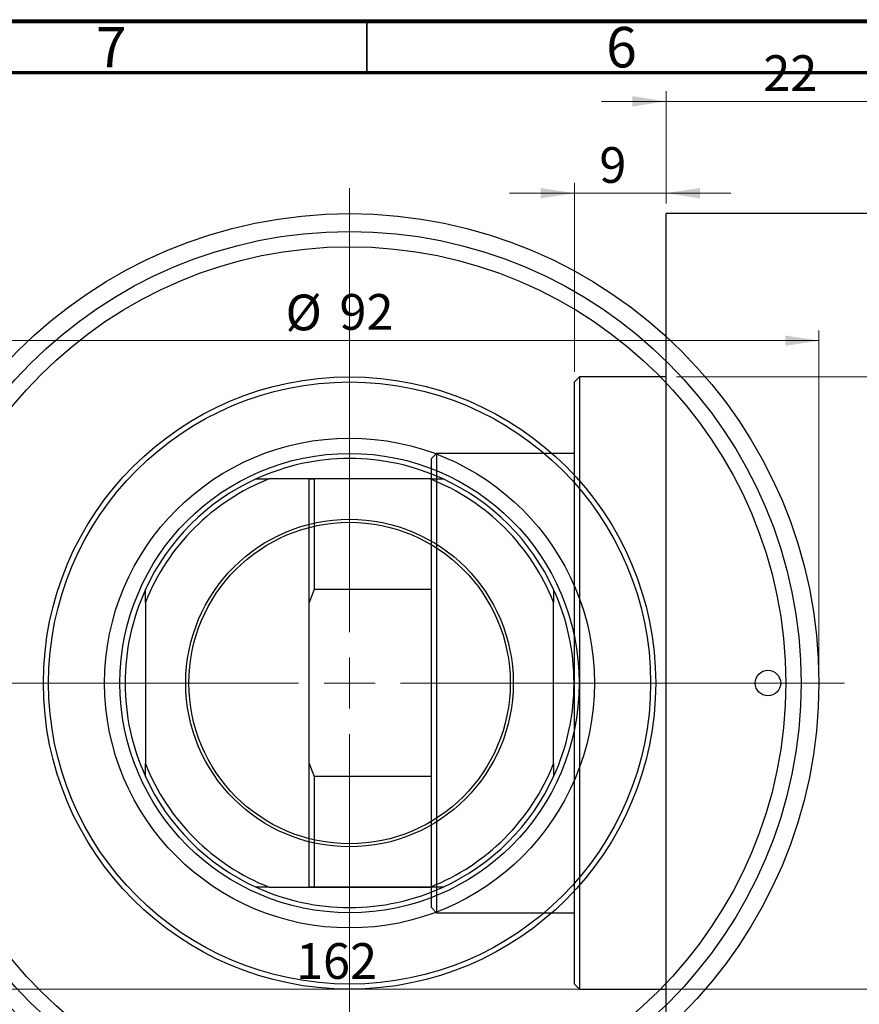
# Model space of a CAD drawing. Units: millimetres. Extents: x -25 to 465, y -60 to 302.
# Drawn here: x 81 to 163, y 196 to 292 of the extents above; entities that cross this region are included whole.
import ezdxf

# ---------------------------------------------------------------- set-up
doc = ezdxf.new("R2010")
doc.units = ezdxf.units.MM
doc.styles.add('SLDTEXTSTYLE0', font='TXT', dxfattribs={"width": 0.75})
doc.dimstyles.new('SLDDIMSTYLE0', dxfattribs={"dimtxt": 3.5, "dimasz": 3.302, "dimexe": 0, "dimexo": 0.0625, "dimgap": 0.875, "dimtad": 1, "dimdec": 0, "dimrnd": 1e-09, "dimzin": 12, "dimdsep": 46, "dimtxsty": 'SLDTEXTSTYLE0', "dimsah": 1, "dimcen": 0.09, "dimadec": 0, "dimazin": 3, "dimtfac": 1, "dimtdec": 0, "dimtofl": 0, "dimtmove": 0, "dimatfit": 3, "dimfxl": 1, "dimfrac": 2, "dimtolj": 1, "dimtzin": 12, "dimarcsym": 0})
doc.dimstyles.new('SLDDIMSTYLE1', dxfattribs={"dimtxt": 3.5, "dimasz": 3.302, "dimexe": 0, "dimexo": 0.0625, "dimgap": 0.875, "dimtad": 1, "dimdec": 0, "dimrnd": 1e-09, "dimzin": 12, "dimdsep": 46, "dimtxsty": 'SLDTEXTSTYLE0', "dimsah": 1, "dimcen": 0.09, "dimadec": 0, "dimazin": 3, "dimtfac": 1, "dimtdec": 0, "dimtmove": 0, "dimatfit": 0, "dimfxl": 1, "dimfrac": 2, "dimtolj": 1, "dimtzin": 12, "dimarcsym": 0})
doc.dimstyles.new('SLDDIMSTYLE2', dxfattribs={"dimtxt": 3.5, "dimasz": 3.302, "dimexe": 0, "dimexo": 0.0625, "dimgap": 0.875, "dimtad": 1, "dimdec": 0, "dimrnd": 1e-09, "dimzin": 12, "dimdsep": 46, "dimtxsty": 'SLDTEXTSTYLE0', "dimsah": 1, "dimcen": 0.09, "dimadec": 0, "dimazin": 3, "dimtfac": 1, "dimtofl": 0, "dimtmove": 0, "dimatfit": 3, "dimfxl": 1, "dimfrac": 2, "dimtolj": 1, "dimtzin": 12, "dimarcsym": 0})

# ---------------------------------------------------------------- blocks, each defined once
blk = doc.blocks.new('_D_1')
at = {"color": 7, "linetype": 'Continuous', "lineweight": 0}
for p, q in [((144.339, 274.176), (144.339, 285.176)), ((144.339, 284.176), (137.989, 284.176)), ((144.339, 284.176), (166.339, 284.176)), ((166.339, 284.176), (172.689, 284.176))]:
    blk.add_line(p, q, dxfattribs=at)
at = {"color": 7, "linetype": 'Continuous', "lineweight": 18}
for points in [[(144.339, 284.176), (141.037, 284.684), (141.037, 283.668)], [(166.339, 284.176), (169.641, 283.668), (169.641, 284.684)]]:
    blk.add_solid(points, dxfattribs=at)
at = {"color": 7, "linetype": 'Continuous', "lineweight": 18, "insert": (153.853, 288.688), "char_height": 3.5, "attachment_point": 1, "style": 'SLDTEXTSTYLE0'}
blk.add_mtext('22', dxfattribs=at)
blk = doc.blocks.new('_D_2')
at = {"color": 7, "linetype": 'Continuous', "lineweight": 0}
for p, q in [((135.339, 257.676), (135.339, 276.176)), ((144.339, 274.176), (144.339, 276.176)), ((135.339, 275.176), (128.989, 275.176)), ((135.339, 275.176), (144.339, 275.176)), ((144.339, 275.176), (150.689, 275.176))]:
    blk.add_line(p, q, dxfattribs=at)
at = {"color": 7, "linetype": 'Continuous', "lineweight": 18}
for points in [[(135.339, 275.176), (132.037, 275.684), (132.037, 274.668)], [(144.339, 275.176), (147.641, 274.668), (147.641, 275.684)]]:
    blk.add_solid(points, dxfattribs=at)
at = {"color": 7, "linetype": 'Continuous', "lineweight": 18, "insert": (137.787, 279.688), "char_height": 3.5, "attachment_point": 1, "style": 'SLDTEXTSTYLE0'}
blk.add_mtext('9', dxfattribs=at)
blk = doc.blocks.new('_D_3')
at = {"color": 7, "linetype": 'Continuous', "lineweight": 0}
for p, q in [((145.339, 257.176), (219.339, 257.176)), ((218.339, 257.176), (218.339, 197.176)), ((145.339, 197.176), (219.339, 197.176))]:
    blk.add_line(p, q, dxfattribs=at)
at = {"color": 7, "linetype": 'Continuous', "lineweight": 18}
for points in [[(218.339, 257.176), (217.831, 253.874), (218.847, 253.874)], [(218.339, 197.176), (218.847, 200.478), (217.831, 200.478)]]:
    blk.add_solid(points, dxfattribs=at)
at = {"color": 7, "linetype": 'Continuous', "lineweight": 18, "char_height": 3.5, "attachment_point": 1, "rotation": 90, "style": 'SLDTEXTSTYLE0'}
for s, insert in [('60', (213.774, 225.598)), ('%%c', (213.827, 220.32))]:
    blk.add_mtext(s, dxfattribs=dict(at, insert=insert))
blk = doc.blocks.new('_D_7')
at = {"color": 7, "linetype": 'Continuous', "lineweight": 0}
for p, q in [((32.309, 191.676), (32.309, 198.176)), ((194.309, 191.676), (194.309, 198.176)), ((32.309, 197.176), (194.309, 197.176))]:
    blk.add_line(p, q, dxfattribs=at)
at = {"color": 7, "linetype": 'Continuous', "lineweight": 18}
for points in [[(32.309, 197.176), (35.611, 196.668), (35.611, 197.684)], [(194.309, 197.176), (191.007, 197.684), (191.007, 196.668)]]:
    blk.add_solid(points, dxfattribs=at)
at = {"color": 7, "linetype": 'Continuous', "lineweight": 18, "insert": (108.058, 201.688), "char_height": 3.5, "attachment_point": 1, "style": 'SLDTEXTSTYLE0'}
blk.add_mtext('162', dxfattribs=at)
blk = doc.blocks.new('_D_8')
at = {"color": 7, "linetype": 'Continuous', "lineweight": 0}
for p, q in [((67.309, 228.176), (67.309, 261.727)), ((159.309, 228.176), (159.309, 261.727)), ((67.309, 260.727), (159.309, 260.727))]:
    blk.add_line(p, q, dxfattribs=at)
at = {"color": 7, "linetype": 'Continuous', "lineweight": 18}
for points in [[(67.309, 260.727), (70.611, 260.219), (70.611, 261.235)], [(159.309, 260.727), (156.007, 261.235), (156.007, 260.219)]]:
    blk.add_solid(points, dxfattribs=at)
at = {"color": 7, "linetype": 'Continuous', "lineweight": 18, "char_height": 3.5, "attachment_point": 1, "style": 'SLDTEXTSTYLE0'}
for s, insert in [('%%c', (107.038, 265.239)), ('92', (112.316, 265.292))]:
    blk.add_mtext(s, dxfattribs=dict(at, insert=insert))
blk = doc.blocks.new('SW_CENTERMARKSYMBOL_4')
at = {"color": 0, "linetype": 'Continuous', "lineweight": 18}
for p, q in [((0, 5), (0, 48.5)), ((0, 0), (0, 2.5)), ((-5, 0), (-48.5, 0)), ((0, 0), (-2.5, 0)), ((0, 0), (0, -2.5)), ((0, 0), (2.5, 0)), ((5, 0), (48.5, 0)), ((0, -5), (0, -48.5))]:
    blk.add_line(p, q, dxfattribs=at)

msp = doc.modelspace()

# ---------------------------------------------------------------- linework, layer by layer
at = {"color": 7, "linetype": 'Continuous', "lineweight": 70}
for p, q in [((15, 292), (415, 292)), ((20, 287), (410, 287))]:
    msp.add_line(p, q, dxfattribs=at)
at = {"color": 7, "linetype": 'Continuous', "lineweight": 25}
for p, q in [((18.809, 292.176), (207.809, 292.176)), ((166.339, 273.176), (144.339, 273.176)), ((144.339, 227.176), (144.339, 273.176)), ((135.839, 257.176), (135.339, 256.676)), ((135.339, 197.676), (135.339, 256.676)), ((144.339, 257.176), (135.839, 257.176)), ((135.839, 257.176), (135.839, 197.176)), ((121.839, 249.676), (121.339, 249.176)), ((121.339, 247.176), (121.339, 249.176)), ((135.339, 249.676), (121.839, 249.676)), ((121.839, 249.676), (121.839, 204.676)), ((104.144, 247.176), (105.419, 247.176)), ((121.199, 247.176), (105.419, 247.176)), ((109.339, 247.176), (109.839, 247.176)), ((109.339, 235.066), (109.339, 247.176)), ((109.839, 247.176), (109.839, 236.341)), ((121.339, 247.176), (109.839, 247.176)), ((121.199, 247.176), (122.474, 247.176)), ((121.339, 236.341), (121.339, 247.176)), ((93.309, 235.066), (93.309, 236.341)), ((109.839, 236.341), (109.339, 235.066)), ((121.339, 236.341), (109.839, 236.341)), ((121.339, 218.011), (121.339, 236.341)), ((133.309, 236.341), (133.309, 235.066)), ((93.309, 235.066), (93.309, 219.286)), ((109.339, 219.286), (109.339, 235.066)), ((133.309, 219.286), (133.309, 235.066)), ((144.339, 181.176), (144.339, 227.176)), ((93.309, 218.011), (93.309, 219.286)), ((109.339, 219.286), (109.839, 218.011)), ((109.339, 207.176), (109.339, 219.286)), ((133.309, 219.286), (133.309, 218.011)), ((109.839, 218.011), (109.839, 207.176)), ((121.339, 218.011), (109.839, 218.011)), ((121.339, 207.176), (121.339, 218.011)), ((105.419, 207.176), (104.144, 207.176)), ((105.419, 207.176), (121.199, 207.176)), ((109.839, 207.176), (109.339, 207.176)), ((121.339, 207.176), (109.839, 207.176)), ((122.474, 207.176), (121.199, 207.176)), ((121.339, 205.176), (121.339, 207.176)), ((121.339, 205.176), (121.839, 204.676)), ((121.839, 204.676), (135.339, 204.676)), ((135.339, 197.676), (135.839, 197.176)), ((135.839, 197.176), (144.339, 197.176))]:
    msp.add_line(p, q, dxfattribs=at)
at = {"color": 7, "linetype": 'Continuous', "lineweight": 35}
msp.add_line((115, 287), (115, 292), dxfattribs=at)
at = {"color": 7, "linetype": 'Continuous', "lineweight": 25}
for centre, radius in [((113.309, 227.176), 46), ((113.309, 227.176), 44.25), ((113.309, 227.176), 42.75), ((113.309, 227.176), 30), ((113.309, 227.176), 29.5), ((113.309, 227.176), 24), ((113.309, 227.176), 22.5), ((113.309, 227.176), 16.05), ((113.309, 227.176), 15.75), ((154.309, 227.176), 1.25)]:
    msp.add_circle(centre, radius, dxfattribs=at)
for radius, start, end in [(22, 65.38002, 114.61998), (21.5, 111.5289, 158.4711), (22, 114.61998, 155.38002), (21.5, 21.5289, 68.4711), (22, 24.61998, 65.38002), (22, 155.38002, 204.61998), (22, 335.38002, 24.61998), (21.5, 201.5289, 248.4711), (21.5, 291.5289, 338.4711), (22, 204.61998, 245.38002), (22, 294.61998, 335.38002), (22, 245.38002, 294.61998)]:
    msp.add_arc((113.309, 227.176), radius, start, end, dxfattribs=at)

# ---------------------------------------------------------------- block references
at = {"color": 7, "linetype": 'Continuous', "lineweight": 0}
msp.add_blockref('SW_CENTERMARKSYMBOL_4', (113.309, 227.176), dxfattribs=at)

# ---------------------------------------------------------------- texts
at = {"color": 7, "linetype": 'Continuous', "lineweight": 0, "char_height": 3.969, "attachment_point": 2, "style": 'SLDTEXTSTYLE0'}
for s, insert in [('7', (89.96, 291.468)), ('6', (139.96, 291.468))]:
    msp.add_mtext(s, dxfattribs=dict(at, insert=insert))

# ---------------------------------------------------------------- dimensions: what is measured, and where the dimension line sits
at = {"color": 7, "linetype": 'Continuous', "lineweight": 18}
for base, p1, p2, dimstyle, picture, middle in [((166.339, 284.176), (144.339, 273.176), (166.339, 291.676), 'SLDDIMSTYLE1', '_D_1', (156.439, 284.176)), ((144.339, 275.176), (135.339, 256.676), (144.339, 273.176), 'SLDDIMSTYLE1', '_D_2', (139.08, 275.176)), ((194.309, 197.176), (32.309, 190.676), (194.309, 190.676), 'SLDDIMSTYLE2', '_D_7', (111.937, 197.176))]:
    dim = msp.add_linear_dim(base=base, p1=p1, p2=p2, dimstyle=dimstyle, dxfattribs=at)
    dim.commit()
    dim.dimension.update_dxf_attribs({"geometry": picture, "text_midpoint": middle, "dimtype": 160})
dim = msp.add_linear_dim(base=(159.309, 260.727), p1=(67.309, 227.176), p2=(159.309, 227.176), text='%%c<>', dimstyle='SLDDIMSTYLE0', dxfattribs=at)
dim.commit()
dim.dimension.update_dxf_attribs({"geometry": '_D_8', "text_midpoint": (112.263, 260.727), "dimtype": 160})
dim = msp.add_linear_dim(base=(218.339, 197.176), p1=(144.339, 257.176), p2=(144.339, 197.176), angle=90, text='%%c<>', dimstyle='SLDDIMSTYLE0', dxfattribs=at)
dim.commit()
dim.dimension.update_dxf_attribs({"geometry": '_D_3', "text_midpoint": (218.339, 225.545), "dimtype": 160})

doc.saveas('drawing.dxf')
